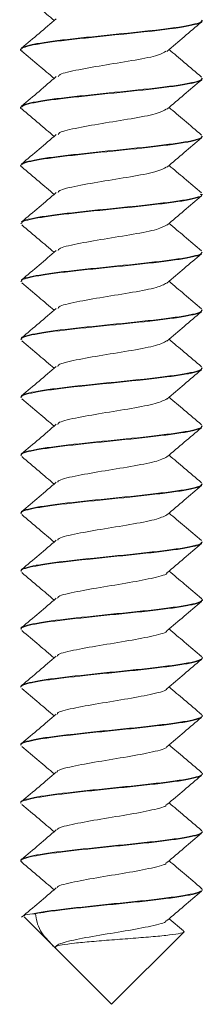
# Paper-space layout 'Sheet3' of a CAD drawing. Units: inches. Extents: x 0.3 to 10.6, y 0.2 to 8.2.
# Drawn here: x 3.1 to 3.1, y 4.3 to 4.4 of the extents above; entities that cross this region are included whole.
import ezdxf

# ---------------------------------------------------------------- set-up
doc = ezdxf.new("R2010")
doc.units = ezdxf.units.IN
doc.header["$MEASUREMENT"] = 0

psp = doc.layouts.new('Sheet3')

# ---------------------------------------------------------------- linework, layer by layer
at = {"color": 7, "linetype": 'Continuous', "lineweight": 15}
for p, q in [((3.088994, 4.368241), (3.088994, 4.368291)), ((3.073369, 4.365791), (3.073369, 4.365741)), ((3.088994, 4.363241), (3.088994, 4.363291)), ((3.073369, 4.360791), (3.073369, 4.360741)), ((3.088994, 4.35824), (3.088994, 4.358291)), ((3.073369, 4.355791), (3.073369, 4.355741)), ((3.088994, 4.353241), (3.088994, 4.35329)), ((3.073369, 4.350791), (3.073369, 4.350741)), ((3.088994, 4.348241), (3.088994, 4.348291)), ((3.073369, 4.345791), (3.073369, 4.345741)), ((3.088994, 4.343241), (3.088994, 4.343291)), ((3.073369, 4.340791), (3.073369, 4.340741)), ((3.088994, 4.338241), (3.088994, 4.338291)), ((3.073369, 4.335791), (3.073369, 4.335741)), ((3.088994, 4.333241), (3.088994, 4.333291)), ((3.073369, 4.330791), (3.073369, 4.330741)), ((3.088994, 4.328241), (3.088994, 4.328291)), ((3.073369, 4.325791), (3.073369, 4.325741)), ((3.088994, 4.323241), (3.088994, 4.323291)), ((3.073369, 4.320791), (3.073369, 4.320741)), ((3.088994, 4.318241), (3.088994, 4.318291)), ((3.073369, 4.315791), (3.073369, 4.315741)), ((3.088994, 4.313241), (3.088994, 4.313291)), ((3.073369, 4.310791), (3.073369, 4.310741)), ((3.088994, 4.30824), (3.088994, 4.308291)), ((3.073369, 4.305791), (3.073369, 4.30574)), ((3.088994, 4.30324), (3.088994, 4.30329)), ((3.073369, 4.30079), (3.073369, 4.30074)), ((3.088994, 4.29824), (3.088994, 4.29829)), ((3.073369, 4.29579), (3.073369, 4.29574)), ((3.088994, 4.29324), (3.088994, 4.29329)), ((3.074609, 4.291194), (3.074354, 4.291194)), ((3.073633, 4.290931), (3.076316, 4.288248)), ((3.087364, 4.28972), (3.086134, 4.290767)), ((3.081181, 4.283382), (3.087386, 4.289587)), ((3.076316, 4.288248), (3.081181, 4.283382))]:
    psp.add_line(p, q, dxfattribs=at)
for points, knots in [([(3.073438, 4.370635), (3.073936, 4.370214), (3.074869, 4.369427), (3.075796, 4.368636), (3.076229, 4.368267)], [0, 0, 0, 0, 0.534226, 1, 1, 1, 1]), ([(3.088932, 4.368241), (3.088949, 4.368216), (3.089013, 4.368121), (3.088571, 4.367964), (3.087334, 4.367679), (3.08459, 4.367333), (3.081092, 4.366988), (3.078426, 4.366704), (3.076595, 4.366503), (3.075088, 4.366288), (3.073981, 4.366083), (3.073418, 4.365874), (3.07326, 4.365722), (3.073447, 4.365644), (3.073468, 4.365635)], [0, 0, 0, 0, 0.028153, 0.107933, 0.188811, 0.347885, 0.50691, 0.587723, 0.667422, 0.748254, 0.828234, 0.908642, 0.989265, 1, 1, 1, 1]), ([(3.076415, 4.368426), (3.075919, 4.368003), (3.074924, 4.367154), (3.073926, 4.36631), (3.073426, 4.365887)], [0, 0, 0, 0, 0.499051, 1, 1, 1, 1]), ([(3.088937, 4.368291), (3.088953, 4.368269), (3.089023, 4.368178), (3.088603, 4.368024), (3.087398, 4.367739), (3.084681, 4.367393), (3.081191, 4.367048), (3.078516, 4.366764), (3.076676, 4.366563), (3.075144, 4.366348), (3.074043, 4.366142), (3.073429, 4.365956), (3.073429, 4.365838), (3.073428, 4.365791)], [0, 0, 0, 0, 0.025445, 0.10858, 0.192892, 0.358709, 0.524498, 0.608771, 0.691858, 0.776096, 0.859552, 0.943294, 1, 1, 1, 1]), ([(3.085948, 4.365608), (3.086442, 4.36603), (3.087432, 4.366874), (3.088427, 4.367714), (3.088925, 4.368135)], [0, 0, 0, 0, 0.499304, 1, 1, 1, 1]), ([(3.073438, 4.365635), (3.073936, 4.365214), (3.074869, 4.364427), (3.075796, 4.363636), (3.076229, 4.363267)], [0, 0, 0, 0, 0.5342261, 1, 1, 1, 1]), ([(3.085863, 4.365615), (3.085685, 4.365501), (3.085291, 4.365249), (3.083284, 4.364858), (3.080698, 4.364443), (3.078276, 4.364026), (3.076727, 4.363686), (3.076609, 4.363484), (3.076573, 4.363422)], [0, 0, 0, 0, 0.1552669, 0.345251, 0.5351758, 0.7252542, 0.9156937, 1, 1, 1, 1]), ([(3.088937, 4.363387), (3.088437, 4.36381), (3.087501, 4.364601), (3.086569, 4.365397), (3.086134, 4.365767)], [0, 0, 0, 0, 0.5343747, 1, 1, 1, 1]), ([(3.076415, 4.363426), (3.075919, 4.363003), (3.074924, 4.362154), (3.073926, 4.36131), (3.073426, 4.360887)], [0, 0, 0, 0, 0.499051, 1, 1, 1, 1]), ([(3.088929, 4.363241), (3.088946, 4.363213), (3.089002, 4.363115), (3.088539, 4.362954), (3.087583, 4.362738), (3.086149, 4.362536), (3.083823, 4.362253), (3.08099, 4.361978), (3.078335, 4.361694), (3.076516, 4.361493), (3.075027, 4.361277), (3.073941, 4.361074), (3.073405, 4.360863), (3.07326, 4.360716), (3.073444, 4.360641), (3.073459, 4.360635)], [0, 0, 0, 0, 0.031853, 0.11157, 0.192339, 0.271975, 0.35258, 0.511394, 0.592069, 0.671671, 0.752418, 0.832229, 0.912604, 0.993062, 1, 1, 1, 1]), ([(3.088932, 4.363291), (3.088949, 4.363266), (3.089013, 4.363171), (3.088571, 4.363014), (3.087334, 4.362729), (3.08459, 4.362383), (3.081092, 4.362038), (3.078425, 4.361754), (3.076596, 4.361553), (3.075082, 4.361337), (3.074003, 4.361133), (3.073417, 4.360949), (3.073428, 4.360835), (3.073432, 4.360791)], [0, 0, 0, 0, 0.0293493, 0.1125196, 0.1968342, 0.362667, 0.5284496, 0.6126959, 0.6957821, 0.7800483, 0.8634275, 0.9472519, 1, 1, 1, 1]), ([(3.085948, 4.360608), (3.086442, 4.36103), (3.087432, 4.361874), (3.088427, 4.362714), (3.088925, 4.363135)], [0, 0, 0, 0, 0.499304, 1, 1, 1, 1]), ([(3.073438, 4.360635), (3.073936, 4.360214), (3.074869, 4.359427), (3.075796, 4.358636), (3.076229, 4.358267)], [0, 0, 0, 0, 0.534226, 1, 1, 1, 1]), ([(3.085874, 4.360616), (3.085683, 4.360499), (3.085267, 4.360242), (3.083228, 4.359848), (3.080635, 4.359433), (3.078228, 4.359017), (3.076706, 4.35868), (3.076602, 4.358481), (3.076572, 4.358422)], [0, 0, 0, 0, 0.15993, 0.349916, 0.539817, 0.729847, 0.920214, 1, 1, 1, 1]), ([(3.088937, 4.358387), (3.088437, 4.35881), (3.087501, 4.359601), (3.086569, 4.360397), (3.086134, 4.360767)], [0, 0, 0, 0, 0.534375, 1, 1, 1, 1]), ([(3.076415, 4.358426), (3.075919, 4.358003), (3.074924, 4.357154), (3.073926, 4.35631), (3.073426, 4.355887)], [0, 0, 0, 0, 0.499051, 1, 1, 1, 1]), ([(3.08891, 4.358135), (3.088787, 4.358071), (3.088531, 4.357939), (3.087513, 4.357728), (3.086077, 4.357527), (3.083728, 4.357243), (3.080892, 4.356968), (3.078245, 4.356685), (3.076438, 4.356483), (3.074967, 4.356267), (3.073901, 4.356065), (3.073394, 4.355853), (3.07326, 4.355709), (3.073441, 4.355638), (3.073448, 4.355635)], [0, 0, 0, 0, 0.077892, 0.162075, 0.245066, 0.329134, 0.494682, 0.57874, 0.661735, 0.745922, 0.829059, 0.912913, 0.996715, 1, 1, 1, 1]), ([(3.088929, 4.358291), (3.088946, 4.358263), (3.089002, 4.358165), (3.088539, 4.358004), (3.087583, 4.357788), (3.086149, 4.357586), (3.083823, 4.357303), (3.080991, 4.357028), (3.078334, 4.356744), (3.076519, 4.356543), (3.075016, 4.356327), (3.073983, 4.356124), (3.073462, 4.355975), (3.073455, 4.355896), (3.073455, 4.355888)], [0, 0, 0, 0, 0.03454, 0.120982, 0.208564, 0.294918, 0.382323, 0.554534, 0.642014, 0.728332, 0.81589, 0.902433, 0.989589, 1, 1, 1, 1]), ([(3.085948, 4.355608), (3.086442, 4.35603), (3.087432, 4.356874), (3.088427, 4.357714), (3.088925, 4.358135)], [0, 0, 0, 0, 0.499304, 1, 1, 1, 1]), ([(3.088937, 4.353387), (3.088437, 4.35381), (3.087501, 4.354601), (3.086569, 4.355397), (3.086134, 4.355767)], [0, 0, 0, 0, 0.5343747, 1, 1, 1, 1]), ([(3.073438, 4.355635), (3.073936, 4.355214), (3.074869, 4.354427), (3.075796, 4.353636), (3.076229, 4.353267)], [0, 0, 0, 0, 0.5342261, 1, 1, 1, 1]), ([(3.085885, 4.355616), (3.085682, 4.355496), (3.085243, 4.355236), (3.083172, 4.354838), (3.080572, 4.354423), (3.078179, 4.354007), (3.076686, 4.353673), (3.076595, 4.353478), (3.076569, 4.353423)], [0, 0, 0, 0, 0.1645922, 0.3545802, 0.5444587, 0.7344405, 0.9247351, 1, 1, 1, 1]), ([(3.088927, 4.353241), (3.08894, 4.353207), (3.088981, 4.353103), (3.088471, 4.352934), (3.087466, 4.352718), (3.085997, 4.352517), (3.083636, 4.352233), (3.080793, 4.351958), (3.078154, 4.351675), (3.076362, 4.351474), (3.0749, 4.351257), (3.073891, 4.351055), (3.073381, 4.350879), (3.073423, 4.350775), (3.073436, 4.350741)], [0, 0, 0, 0, 0.040978, 0.124188, 0.208352, 0.291326, 0.375428, 0.540974, 0.624982, 0.708001, 0.792194, 0.875279, 0.959193, 1, 1, 1, 1]), ([(3.076415, 4.353426), (3.075919, 4.353003), (3.074924, 4.352154), (3.073926, 4.35131), (3.073426, 4.350887)], [0, 0, 0, 0, 0.499051, 1, 1, 1, 1]), ([(3.088811, 4.35329), (3.088871, 4.353259), (3.089069, 4.353158), (3.088478, 4.352994), (3.087533, 4.352778), (3.086071, 4.352577), (3.083731, 4.352293), (3.080892, 4.352018), (3.078244, 4.351735), (3.076441, 4.351533), (3.074955, 4.351317), (3.073947, 4.351115), (3.073445, 4.350968), (3.073445, 4.350893), (3.073444, 4.350888)], [0, 0, 0, 0, 0.03791, 0.124462, 0.212088, 0.298473, 0.385978, 0.558297, 0.645792, 0.732182, 0.819812, 0.906349, 0.993632, 1, 1, 1, 1]), ([(3.085948, 4.350608), (3.086442, 4.35103), (3.087432, 4.351874), (3.088427, 4.352714), (3.088925, 4.353135)], [0, 0, 0, 0, 0.499304, 1, 1, 1, 1]), ([(3.088937, 4.348387), (3.088437, 4.34881), (3.087501, 4.349601), (3.086569, 4.350397), (3.086134, 4.350767)], [0, 0, 0, 0, 0.534375, 1, 1, 1, 1]), ([(3.073438, 4.350635), (3.073936, 4.350214), (3.074869, 4.349427), (3.075796, 4.348636), (3.076229, 4.348267)], [0, 0, 0, 0, 0.534226, 1, 1, 1, 1]), ([(3.085898, 4.350617), (3.08568, 4.350493), (3.085218, 4.350229), (3.083115, 4.349828), (3.080509, 4.349413), (3.078132, 4.348997), (3.076665, 4.348667), (3.076587, 4.348475), (3.076566, 4.348423)], [0, 0, 0, 0, 0.169251, 0.359243, 0.549099, 0.739034, 0.929257, 1, 1, 1, 1]), ([(3.088917, 4.348135), (3.088917, 4.348133), (3.088913, 4.348062), (3.088412, 4.347924), (3.087412, 4.347708), (3.085918, 4.347507), (3.08354, 4.347223), (3.080012, 4.346878), (3.076757, 4.346532), (3.074842, 4.346248), (3.073856, 4.346046), (3.07337, 4.345872), (3.07342, 4.345772), (3.073435, 4.345741)], [0, 0, 0, 0, 0.002669, 0.089756, 0.177744, 0.264505, 0.352486, 0.525604, 0.698769, 0.786813, 0.873653, 0.961464, 1, 1, 1, 1]), ([(3.088927, 4.348291), (3.08894, 4.348257), (3.088981, 4.348153), (3.088471, 4.347984), (3.087466, 4.347768), (3.085997, 4.347567), (3.083636, 4.347283), (3.080793, 4.347008), (3.078154, 4.346725), (3.076362, 4.346524), (3.0749, 4.346307), (3.073891, 4.346105), (3.073381, 4.345929), (3.073423, 4.345825), (3.073436, 4.345791)], [0, 0, 0, 0, 0.040978, 0.124188, 0.208352, 0.291326, 0.375428, 0.540974, 0.624982, 0.708001, 0.792194, 0.875279, 0.959193, 1, 1, 1, 1]), ([(3.076415, 4.348426), (3.075919, 4.348003), (3.074924, 4.347154), (3.073926, 4.34631), (3.073426, 4.345887)], [0, 0, 0, 0, 0.499051, 1, 1, 1, 1]), ([(3.085948, 4.345608), (3.086442, 4.34603), (3.087432, 4.346874), (3.088427, 4.347714), (3.088925, 4.348135)], [0, 0, 0, 0, 0.499304, 1, 1, 1, 1]), ([(3.073438, 4.345635), (3.073936, 4.345214), (3.074869, 4.344427), (3.075796, 4.343636), (3.076229, 4.343267)], [0, 0, 0, 0, 0.534226, 1, 1, 1, 1]), ([(3.085911, 4.345618), (3.085679, 4.34549), (3.085194, 4.345223), (3.083058, 4.344818), (3.080445, 4.344403), (3.078085, 4.343987), (3.076645, 4.343661), (3.076579, 4.343472), (3.076562, 4.343423)], [0, 0, 0, 0, 0.173907, 0.363903, 0.553739, 0.743628, 0.93378, 1, 1, 1, 1]), ([(3.088937, 4.343387), (3.088437, 4.34381), (3.087501, 4.344601), (3.086569, 4.345397), (3.086134, 4.345767)], [0, 0, 0, 0, 0.534375, 1, 1, 1, 1]), ([(3.088906, 4.343135), (3.088906, 4.34313), (3.088896, 4.343055), (3.088377, 4.342914), (3.087351, 4.342699), (3.08584, 4.342497), (3.083445, 4.342213), (3.079912, 4.341868), (3.076675, 4.341522), (3.074785, 4.341238), (3.073822, 4.341036), (3.07336, 4.340865), (3.073417, 4.340768), (3.073433, 4.340741)], [0, 0, 0, 0, 0.006656, 0.093831, 0.181792, 0.268562, 0.356575, 0.52971, 0.70287, 0.790916, 0.877727, 0.965596, 1, 1, 1, 1]), ([(3.088927, 4.343291), (3.088938, 4.343254), (3.08897, 4.343146), (3.088435, 4.342974), (3.087406, 4.342758), (3.08592, 4.342557), (3.083539, 4.342273), (3.080012, 4.341928), (3.076757, 4.341582), (3.074842, 4.341298), (3.073856, 4.341096), (3.07337, 4.340922), (3.07342, 4.340822), (3.073435, 4.340791)], [0, 0, 0, 0, 0.0449204, 0.1283181, 0.2125779, 0.2956637, 0.3799173, 0.5457013, 0.7115302, 0.7958449, 0.8790057, 0.9630963, 1, 1, 1, 1]), ([(3.076415, 4.343426), (3.075919, 4.343003), (3.074924, 4.342154), (3.073926, 4.34131), (3.073426, 4.340887)], [0, 0, 0, 0, 0.499051, 1, 1, 1, 1]), ([(3.085948, 4.340608), (3.086442, 4.34103), (3.087432, 4.341874), (3.088427, 4.342714), (3.088925, 4.343135)], [0, 0, 0, 0, 0.499304, 1, 1, 1, 1]), ([(3.073438, 4.340635), (3.073936, 4.340214), (3.074869, 4.339427), (3.075796, 4.338636), (3.076229, 4.338267)], [0, 0, 0, 0, 0.534226, 1, 1, 1, 1]), ([(3.085924, 4.340618), (3.085678, 4.340487), (3.085169, 4.340216), (3.083001, 4.339809), (3.080382, 4.339393), (3.078038, 4.338977), (3.076625, 4.338654), (3.07657, 4.338469), (3.076557, 4.338424)], [0, 0, 0, 0, 0.1785594, 0.3685602, 0.5583763, 0.7482203, 0.9383034, 1, 1, 1, 1]), ([(3.088937, 4.338387), (3.088437, 4.33881), (3.087501, 4.339601), (3.086569, 4.340397), (3.086134, 4.340767)], [0, 0, 0, 0, 0.5343747, 1, 1, 1, 1]), ([(3.088932, 4.338241), (3.088936, 4.338197), (3.088946, 4.338084), (3.08836, 4.337904), (3.087284, 4.337689), (3.085763, 4.337488), (3.083349, 4.337203), (3.079813, 4.336858), (3.076594, 4.336512), (3.074728, 4.336228), (3.07379, 4.336027), (3.073349, 4.335858), (3.073413, 4.335765), (3.07343, 4.335741)], [0, 0, 0, 0, 0.052665, 0.136229, 0.220423, 0.303524, 0.387821, 0.553621, 0.719422, 0.803722, 0.886827, 0.971013, 1, 1, 1, 1]), ([(3.088929, 4.338291), (3.088937, 4.33825), (3.088958, 4.33814), (3.088398, 4.337964), (3.087346, 4.337749), (3.085842, 4.337547), (3.083445, 4.337263), (3.079912, 4.336918), (3.076675, 4.336572), (3.074785, 4.336288), (3.073822, 4.336086), (3.07336, 4.335915), (3.073417, 4.335818), (3.073433, 4.335791)], [0, 0, 0, 0, 0.048797, 0.132274, 0.216503, 0.299592, 0.383871, 0.549662, 0.715476, 0.799786, 0.882915, 0.967056, 1, 1, 1, 1]), ([(3.076415, 4.338426), (3.075919, 4.338003), (3.074924, 4.337154), (3.073926, 4.33631), (3.073426, 4.335887)], [0, 0, 0, 0, 0.499051, 1, 1, 1, 1]), ([(3.085948, 4.335608), (3.086442, 4.33603), (3.087432, 4.336874), (3.088427, 4.337714), (3.088925, 4.338135)], [0, 0, 0, 0, 0.499304, 1, 1, 1, 1]), ([(3.073438, 4.335635), (3.073936, 4.335214), (3.074869, 4.334427), (3.075796, 4.333636), (3.076229, 4.333267)], [0, 0, 0, 0, 0.5342261, 1, 1, 1, 1]), ([(3.085939, 4.335619), (3.085677, 4.335485), (3.085144, 4.33521), (3.082943, 4.334799), (3.080319, 4.334383), (3.077992, 4.333967), (3.076605, 4.333648), (3.076562, 4.333466), (3.076552, 4.333424)], [0, 0, 0, 0, 0.183206, 0.373214, 0.563011, 0.752812, 0.942826, 1, 1, 1, 1]), ([(3.088937, 4.333387), (3.088437, 4.33381), (3.087501, 4.334601), (3.086569, 4.335397), (3.086134, 4.335767)], [0, 0, 0, 0, 0.5343747, 1, 1, 1, 1]), ([(3.088936, 4.333241), (3.088935, 4.333194), (3.088934, 4.333078), (3.08832, 4.332893), (3.087221, 4.33268), (3.085684, 4.332478), (3.083254, 4.332193), (3.079713, 4.331848), (3.076513, 4.331503), (3.074671, 4.331218), (3.073759, 4.331017), (3.073339, 4.330852), (3.073409, 4.330762), (3.073425, 4.330741)], [0, 0, 0, 0, 0.056527, 0.140185, 0.224335, 0.307458, 0.391767, 0.557578, 0.72337, 0.807652, 0.890743, 0.974966, 1, 1, 1, 1]), ([(3.088932, 4.333291), (3.088936, 4.333247), (3.088946, 4.333134), (3.08836, 4.332954), (3.087284, 4.332739), (3.085763, 4.332538), (3.083349, 4.332253), (3.079813, 4.331908), (3.076594, 4.331562), (3.074728, 4.331278), (3.07379, 4.331077), (3.073349, 4.330908), (3.073413, 4.330815), (3.07343, 4.330791)], [0, 0, 0, 0, 0.0526649, 0.1362294, 0.2204227, 0.3035243, 0.3878211, 0.5536207, 0.7194225, 0.8037222, 0.8868274, 0.9710126, 1, 1, 1, 1]), ([(3.076415, 4.333426), (3.075919, 4.333003), (3.074924, 4.332154), (3.073926, 4.33131), (3.073426, 4.330887)], [0, 0, 0, 0, 0.499051, 1, 1, 1, 1]), ([(3.085948, 4.330608), (3.086442, 4.33103), (3.087432, 4.331874), (3.088427, 4.332714), (3.088925, 4.333135)], [0, 0, 0, 0, 0.499304, 1, 1, 1, 1]), ([(3.073438, 4.330635), (3.073936, 4.330214), (3.074869, 4.329427), (3.075796, 4.328636), (3.076229, 4.328267)], [0, 0, 0, 0, 0.5342261, 1, 1, 1, 1]), ([(3.085946, 4.330617), (3.08567, 4.33048), (3.085114, 4.330203), (3.082885, 4.329789), (3.080257, 4.329373), (3.077947, 4.328957), (3.076585, 4.328641), (3.076552, 4.328463), (3.076545, 4.328425)], [0, 0, 0, 0, 0.186694, 0.376979, 0.567029, 0.757057, 0.947274, 1, 1, 1, 1]), ([(3.088937, 4.328387), (3.088437, 4.32881), (3.087501, 4.329601), (3.086569, 4.330397), (3.086134, 4.330767)], [0, 0, 0, 0, 0.5343747, 1, 1, 1, 1]), ([(3.088941, 4.328241), (3.088935, 4.328191), (3.088921, 4.328072), (3.08828, 4.327883), (3.087158, 4.32767), (3.085604, 4.327468), (3.083158, 4.327184), (3.079614, 4.326838), (3.076433, 4.326493), (3.074616, 4.326208), (3.073729, 4.326007), (3.073329, 4.325845), (3.073404, 4.325758), (3.073419, 4.325741)], [0, 0, 0, 0, 0.060393, 0.144139, 0.22824, 0.311393, 0.395707, 0.561533, 0.727317, 0.811576, 0.894661, 0.978915, 1, 1, 1, 1]), ([(3.088936, 4.328291), (3.088935, 4.328244), (3.088934, 4.328128), (3.08832, 4.327943), (3.087221, 4.32773), (3.085684, 4.327528), (3.083254, 4.327243), (3.079713, 4.326898), (3.076513, 4.326553), (3.074671, 4.326268), (3.073759, 4.326067), (3.073339, 4.325902), (3.073409, 4.325812), (3.073425, 4.325791)], [0, 0, 0, 0, 0.056527, 0.140185, 0.2243352, 0.3074582, 0.3917669, 0.557578, 0.7233699, 0.8076524, 0.8907433, 0.9749661, 1, 1, 1, 1]), ([(3.076415, 4.328426), (3.075919, 4.328003), (3.074924, 4.327154), (3.073926, 4.32631), (3.073426, 4.325887)], [0, 0, 0, 0, 0.499051, 1, 1, 1, 1]), ([(3.085948, 4.325608), (3.086442, 4.32603), (3.087432, 4.326874), (3.088427, 4.327714), (3.088925, 4.328135)], [0, 0, 0, 0, 0.499304, 1, 1, 1, 1]), ([(3.073438, 4.325635), (3.073936, 4.325214), (3.074869, 4.324427), (3.075796, 4.323636), (3.076229, 4.323267)], [0, 0, 0, 0, 0.534226, 1, 1, 1, 1]), ([(3.085947, 4.325612), (3.085659, 4.325474), (3.085081, 4.325195), (3.082827, 4.324779), (3.080194, 4.324363), (3.077902, 4.323947), (3.076565, 4.323635), (3.076543, 4.32346), (3.076538, 4.323425)], [0, 0, 0, 0, 0.1893282, 0.3800945, 0.5706011, 0.7610596, 0.9516833, 1, 1, 1, 1]), ([(3.088937, 4.323387), (3.088437, 4.32381), (3.087501, 4.324601), (3.086569, 4.325397), (3.086134, 4.325767)], [0, 0, 0, 0, 0.534375, 1, 1, 1, 1]), ([(3.088947, 4.323241), (3.088935, 4.323188), (3.088908, 4.323066), (3.088238, 4.322873), (3.087093, 4.322661), (3.085524, 4.322458), (3.083669, 4.322242), (3.081634, 4.322041), (3.078907, 4.321758), (3.076352, 4.321483), (3.074562, 4.321199), (3.0737, 4.320998), (3.073319, 4.320838), (3.073399, 4.320755), (3.073412, 4.320741)], [0, 0, 0, 0, 0.064172, 0.147881, 0.231807, 0.314882, 0.399076, 0.4821, 0.566099, 0.731644, 0.815753, 0.898724, 0.982883, 1, 1, 1, 1]), ([(3.088941, 4.323291), (3.088935, 4.323241), (3.088921, 4.323122), (3.08828, 4.322933), (3.087158, 4.32272), (3.085604, 4.322518), (3.083158, 4.322234), (3.079614, 4.321888), (3.076433, 4.321543), (3.074616, 4.321258), (3.073729, 4.321057), (3.073329, 4.320895), (3.073404, 4.320808), (3.073419, 4.320791)], [0, 0, 0, 0, 0.060393, 0.144139, 0.22824, 0.311393, 0.395707, 0.561533, 0.727317, 0.811576, 0.894661, 0.978915, 1, 1, 1, 1]), ([(3.076415, 4.323426), (3.075919, 4.323003), (3.074924, 4.322154), (3.073926, 4.32131), (3.073426, 4.320887)], [0, 0, 0, 0, 0.499051, 1, 1, 1, 1]), ([(3.085948, 4.320608), (3.086442, 4.32103), (3.087432, 4.321874), (3.088427, 4.322714), (3.088925, 4.323135)], [0, 0, 0, 0, 0.499304, 1, 1, 1, 1]), ([(3.073438, 4.320635), (3.073936, 4.320214), (3.074869, 4.319427), (3.075796, 4.318636), (3.076229, 4.318267)], [0, 0, 0, 0, 0.5342261, 1, 1, 1, 1]), ([(3.085946, 4.320608), (3.085946, 4.320608), (3.085998, 4.320468), (3.084883, 4.320186), (3.082811, 4.319769), (3.08012, 4.319353), (3.077861, 4.318937), (3.076545, 4.318628), (3.076532, 4.318457), (3.07653, 4.318425)], [0, 0, 0, 0, 0.000522, 0.192155, 0.383363, 0.574285, 0.765134, 0.956123, 1, 1, 1, 1]), ([(3.088937, 4.318387), (3.088437, 4.31881), (3.087501, 4.319601), (3.086569, 4.320397), (3.086134, 4.320767)], [0, 0, 0, 0, 0.534375, 1, 1, 1, 1]), ([(3.088888, 4.318388), (3.088922, 4.318371), (3.089101, 4.318284), (3.088896, 4.318133), (3.088256, 4.317923), (3.087088, 4.317711), (3.085525, 4.317508), (3.083669, 4.317292), (3.081635, 4.317091), (3.078907, 4.316808), (3.076352, 4.316533), (3.074562, 4.316249), (3.0737, 4.316048), (3.073319, 4.315888), (3.073399, 4.315805), (3.073412, 4.315791)], [0, 0, 0, 0, 0.019011, 0.099156, 0.179736, 0.260524, 0.340494, 0.42154, 0.501461, 0.582319, 0.741675, 0.82264, 0.90251, 0.983523, 1, 1, 1, 1]), ([(3.076415, 4.318426), (3.075919, 4.318003), (3.074924, 4.317154), (3.073926, 4.31631), (3.073426, 4.315887)], [0, 0, 0, 0, 0.499051, 1, 1, 1, 1]), ([(3.088954, 4.318241), (3.088936, 4.318185), (3.088895, 4.31806), (3.088195, 4.317863), (3.087028, 4.317651), (3.085443, 4.317448), (3.083577, 4.317232), (3.081537, 4.317031), (3.078812, 4.316748), (3.076274, 4.316473), (3.074509, 4.316189), (3.073672, 4.315988), (3.07331, 4.315832), (3.073393, 4.315752), (3.073404, 4.315741)], [0, 0, 0, 0, 0.06804, 0.151825, 0.235689, 0.318812, 0.402997, 0.485994, 0.57004, 0.735582, 0.819655, 0.902638, 0.986816, 1, 1, 1, 1]), ([(3.085948, 4.315608), (3.086442, 4.31603), (3.087432, 4.316874), (3.088427, 4.317714), (3.088925, 4.318135)], [0, 0, 0, 0, 0.499304, 1, 1, 1, 1]), ([(3.073438, 4.315635), (3.073936, 4.315214), (3.074869, 4.314427), (3.075796, 4.313636), (3.076229, 4.313267)], [0, 0, 0, 0, 0.534226, 1, 1, 1, 1]), ([(3.085931, 4.315609), (3.085932, 4.315605), (3.08598, 4.315462), (3.084846, 4.315177), (3.082751, 4.314759), (3.080058, 4.314343), (3.077817, 4.313927), (3.076526, 4.313622), (3.076522, 4.313454), (3.076521, 4.313425)], [0, 0, 0, 0, 0.005242, 0.196846, 0.388055, 0.578955, 0.769757, 0.960673, 1, 1, 1, 1]), ([(3.088937, 4.313387), (3.088437, 4.31381), (3.087501, 4.314601), (3.086569, 4.315397), (3.086134, 4.315767)], [0, 0, 0, 0, 0.5343747, 1, 1, 1, 1]), ([(3.088881, 4.313388), (3.088921, 4.313368), (3.089099, 4.313278), (3.088878, 4.313123), (3.088212, 4.312913), (3.087023, 4.312701), (3.085444, 4.312498), (3.083577, 4.312282), (3.081538, 4.312081), (3.078812, 4.311798), (3.076274, 4.311523), (3.074509, 4.311239), (3.073672, 4.311038), (3.07331, 4.310882), (3.073393, 4.310802), (3.073404, 4.310791)], [0, 0, 0, 0, 0.022834, 0.102911, 0.183561, 0.264287, 0.344299, 0.425335, 0.505227, 0.586127, 0.745476, 0.826403, 0.906281, 0.987309, 1, 1, 1, 1]), ([(3.076415, 4.313426), (3.075919, 4.313003), (3.074924, 4.312154), (3.073926, 4.31131), (3.073426, 4.310887)], [0, 0, 0, 0, 0.499051, 1, 1, 1, 1]), ([(3.088864, 4.313135), (3.088848, 4.313111), (3.088788, 4.313019), (3.088138, 4.312853), (3.086965, 4.312642), (3.08536, 4.312438), (3.083484, 4.312223), (3.08144, 4.312021), (3.078718, 4.311738), (3.076197, 4.311463), (3.074457, 4.311179), (3.073646, 4.310978), (3.073301, 4.310825), (3.073387, 4.310748), (3.073395, 4.310741)], [0, 0, 0, 0, 0.030608, 0.118193, 0.205718, 0.292599, 0.380517, 0.467188, 0.555016, 0.727925, 0.815694, 0.902394, 0.990329, 1, 1, 1, 1]), ([(3.085948, 4.310608), (3.086442, 4.31103), (3.087432, 4.311874), (3.088427, 4.312714), (3.088925, 4.313135)], [0, 0, 0, 0, 0.499304, 1, 1, 1, 1]), ([(3.088937, 4.308387), (3.088437, 4.30881), (3.087501, 4.309601), (3.086569, 4.310397), (3.086134, 4.310767)], [0, 0, 0, 0, 0.534375, 1, 1, 1, 1]), ([(3.073438, 4.310635), (3.073936, 4.310214), (3.074869, 4.309427), (3.075796, 4.308636), (3.076229, 4.308267)], [0, 0, 0, 0, 0.534226, 1, 1, 1, 1]), ([(3.085917, 4.310609), (3.085919, 4.310602), (3.085961, 4.310456), (3.084808, 4.310167), (3.08269, 4.309749), (3.079996, 4.309333), (3.077774, 4.308917), (3.076506, 4.308615), (3.076511, 4.308451), (3.076512, 4.308425)], [0, 0, 0, 0, 0.009698, 0.201309, 0.392574, 0.583506, 0.774313, 0.965211, 1, 1, 1, 1]), ([(3.088876, 4.308388), (3.08892, 4.308365), (3.089097, 4.308271), (3.088859, 4.308114), (3.088166, 4.307903), (3.086958, 4.307692), (3.085362, 4.307488), (3.083484, 4.307273), (3.08144, 4.307071), (3.078718, 4.306788), (3.076197, 4.306513), (3.074457, 4.306229), (3.073646, 4.306028), (3.073301, 4.305875), (3.073387, 4.305798), (3.073395, 4.305791)], [0, 0, 0, 0, 0.026646, 0.106664, 0.187377, 0.268035, 0.3481, 0.42912, 0.508991, 0.589928, 0.749272, 0.830154, 0.910052, 0.991088, 1, 1, 1, 1]), ([(3.076415, 4.308426), (3.075919, 4.308003), (3.074924, 4.307154), (3.073926, 4.30631), (3.073426, 4.305887)], [0, 0, 0, 0, 0.499051, 1, 1, 1, 1]), ([(3.088861, 4.308135), (3.088841, 4.308108), (3.088769, 4.308012), (3.088094, 4.307842), (3.086898, 4.307633), (3.085278, 4.307428), (3.083391, 4.307213), (3.081343, 4.307012), (3.078627, 4.306728), (3.075483, 4.306382), (3.073758, 4.306037), (3.073292, 4.305818), (3.07338, 4.305745), (3.073385, 4.30574)], [0, 0, 0, 0, 0.03469, 0.122472, 0.210049, 0.297129, 0.385157, 0.471947, 0.559942, 0.733113, 0.906341, 0.994413, 1, 1, 1, 1]), ([(3.085948, 4.305608), (3.086442, 4.30603), (3.087432, 4.306874), (3.088427, 4.307714), (3.088925, 4.308135)], [0, 0, 0, 0, 0.499304, 1, 1, 1, 1]), ([(3.073438, 4.305635), (3.073936, 4.305214), (3.074869, 4.304427), (3.075796, 4.303636), (3.076229, 4.303267)], [0, 0, 0, 0, 0.5342261, 1, 1, 1, 1]), ([(3.088937, 4.303387), (3.088437, 4.30381), (3.087501, 4.304601), (3.086569, 4.305397), (3.086134, 4.305767)], [0, 0, 0, 0, 0.534375, 1, 1, 1, 1]), ([(3.085903, 4.30561), (3.085906, 4.305599), (3.085943, 4.305449), (3.084769, 4.305158), (3.08263, 4.304739), (3.079935, 4.304323), (3.077732, 4.303907), (3.076487, 4.303609), (3.0765, 4.303447), (3.076502, 4.303425)], [0, 0, 0, 0, 0.014168, 0.205768, 0.39709, 0.588054, 0.778869, 0.969748, 1, 1, 1, 1]), ([(3.088859, 4.303135), (3.088834, 4.303105), (3.08875, 4.303006), (3.088048, 4.302832), (3.08683, 4.302623), (3.085195, 4.302418), (3.083298, 4.302203), (3.081245, 4.302002), (3.078534, 4.301718), (3.075408, 4.301372), (3.073729, 4.301027), (3.073283, 4.300811), (3.073372, 4.300741), (3.073373, 4.30074)], [0, 0, 0, 0, 0.038738, 0.126579, 0.214071, 0.30123, 0.389229, 0.476019, 0.564043, 0.73722, 0.910431, 0.998502, 1, 1, 1, 1]), ([(3.088873, 4.303388), (3.08892, 4.303362), (3.089094, 4.303264), (3.088838, 4.303105), (3.08812, 4.302892), (3.086891, 4.302683), (3.085279, 4.302478), (3.083391, 4.302263), (3.081343, 4.302062), (3.078627, 4.301778), (3.075483, 4.301432), (3.073758, 4.301087), (3.073292, 4.300868), (3.07338, 4.300795), (3.073385, 4.30079)], [0, 0, 0, 0, 0.030487, 0.110564, 0.191447, 0.27214, 0.352376, 0.433484, 0.513453, 0.594531, 0.754091, 0.913702, 0.994852, 1, 1, 1, 1]), ([(3.076415, 4.303426), (3.075919, 4.303003), (3.074924, 4.302154), (3.073926, 4.30131), (3.073426, 4.300887)], [0, 0, 0, 0, 0.499051, 1, 1, 1, 1]), ([(3.085948, 4.300608), (3.086442, 4.30103), (3.087432, 4.301874), (3.088427, 4.302714), (3.088925, 4.303135)], [0, 0, 0, 0, 0.499304, 1, 1, 1, 1]), ([(3.073438, 4.300635), (3.073936, 4.300214), (3.074869, 4.299427), (3.075796, 4.298636), (3.076229, 4.298267)], [0, 0, 0, 0, 0.534226, 1, 1, 1, 1]), ([(3.08589, 4.30061), (3.085893, 4.300596), (3.085924, 4.300443), (3.08473, 4.300148), (3.082569, 4.29973), (3.079873, 4.299313), (3.07769, 4.298897), (3.076468, 4.298602), (3.076488, 4.298444), (3.076491, 4.298425)], [0, 0, 0, 0, 0.01865, 0.210224, 0.401603, 0.5926, 0.783423, 0.974285, 1, 1, 1, 1]), ([(3.088937, 4.298387), (3.088437, 4.29881), (3.087501, 4.299601), (3.086569, 4.300397), (3.086134, 4.300767)], [0, 0, 0, 0, 0.534375, 1, 1, 1, 1]), ([(3.08887, 4.298389), (3.088921, 4.298358), (3.089092, 4.298258), (3.088817, 4.298095), (3.088073, 4.297882), (3.086824, 4.297673), (3.085196, 4.297468), (3.083297, 4.297253), (3.081245, 4.297052), (3.078534, 4.296768), (3.075408, 4.296422), (3.073729, 4.296077), (3.073283, 4.295861), (3.073372, 4.295791), (3.073373, 4.29579)], [0, 0, 0, 0, 0.034281, 0.114317, 0.195252, 0.275865, 0.356171, 0.437251, 0.517217, 0.59832, 0.757881, 0.917473, 0.99862, 1, 1, 1, 1]), ([(3.088859, 4.298135), (3.088827, 4.298102), (3.08873, 4.298), (3.088002, 4.297822), (3.086761, 4.297614), (3.085111, 4.297408), (3.083204, 4.297194), (3.081149, 4.296992), (3.078439, 4.296708), (3.075352, 4.296362), (3.073652, 4.296017), (3.073272, 4.295769), (3.073447, 4.295668), (3.073504, 4.295635)], [0, 0, 0, 0, 0.040971, 0.125114, 0.208785, 0.292308, 0.376518, 0.459612, 0.543901, 0.709695, 0.8755, 0.959805, 1, 1, 1, 1]), ([(3.076415, 4.298426), (3.075919, 4.298003), (3.074924, 4.297154), (3.073926, 4.29631), (3.073426, 4.295887)], [0, 0, 0, 0, 0.499051, 1, 1, 1, 1]), ([(3.085948, 4.295608), (3.086442, 4.29603), (3.087432, 4.296874), (3.088427, 4.297714), (3.088925, 4.298135)], [0, 0, 0, 0, 0.499304, 1, 1, 1, 1]), ([(3.073438, 4.295635), (3.073936, 4.295214), (3.074869, 4.294427), (3.075796, 4.293636), (3.076229, 4.293267)], [0, 0, 0, 0, 0.534226, 1, 1, 1, 1]), ([(3.085878, 4.29561), (3.085881, 4.295593), (3.085905, 4.295437), (3.084689, 4.295139), (3.082508, 4.29472), (3.079812, 4.294303), (3.077649, 4.293887), (3.076449, 4.293595), (3.076476, 4.293441), (3.076479, 4.293425)], [0, 0, 0, 0, 0.023143, 0.214674, 0.406112, 0.597143, 0.787975, 0.978821, 1, 1, 1, 1]), ([(3.088937, 4.293387), (3.088437, 4.29381), (3.087501, 4.294601), (3.086569, 4.295397), (3.086134, 4.295767)], [0, 0, 0, 0, 0.534375, 1, 1, 1, 1]), ([(3.076415, 4.293426), (3.075919, 4.293003), (3.074924, 4.292154), (3.073926, 4.29131), (3.073426, 4.290887)], [0, 0, 0, 0, 0.499051, 1, 1, 1, 1]), ([(3.088868, 4.293389), (3.088922, 4.293355), (3.089089, 4.293251), (3.088793, 4.293086), (3.088024, 4.292872), (3.086756, 4.292664), (3.085113, 4.292458), (3.083204, 4.292244), (3.081147, 4.292042), (3.078445, 4.291758), (3.075895, 4.291479), (3.074748, 4.291267), (3.074354, 4.291194)], [0, 0, 0, 0, 0.045025, 0.139659, 0.23545, 0.330705, 0.42579, 0.521658, 0.616255, 0.712213, 0.900958, 1, 1, 1, 1]), ([(3.088859, 4.293135), (3.088821, 4.293098), (3.08871, 4.292993), (3.087954, 4.292812), (3.086692, 4.292605), (3.085027, 4.292398), (3.08311, 4.292184), (3.08105, 4.291982), (3.078351, 4.291698), (3.076009, 4.291439), (3.074911, 4.291247), (3.074609, 4.291194)], [0, 0, 0, 0, 0.057784, 0.166202, 0.273835, 0.381518, 0.489914, 0.596947, 0.705516, 0.919043, 1, 1, 1, 1]), ([(3.085948, 4.290608), (3.086442, 4.29103), (3.087432, 4.291874), (3.088427, 4.292714), (3.088925, 4.293135)], [0, 0, 0, 0, 0.499304, 1, 1, 1, 1]), ([(3.073682, 4.29103), (3.073673, 4.291044), (3.07364, 4.291101), (3.074051, 4.291155), (3.074354, 4.291194)], [0, 0, 0, 0, 0.262253, 1, 1, 1, 1]), ([(3.074609, 4.291194), (3.074685, 4.290721), (3.074797, 4.290036), (3.075563, 4.28902), (3.076065, 4.288506), (3.07632, 4.288245)], [0, 0, 0, 0, 0.522867, 0.757563, 1, 1, 1, 1]), ([(3.085867, 4.29061), (3.085869, 4.29059), (3.085886, 4.290431), (3.08465, 4.29013), (3.082442, 4.28971), (3.079771, 4.289293), (3.077531, 4.288877), (3.076415, 4.288529), (3.076344, 4.288317), (3.07632, 4.288245)], [0, 0, 0, 0, 0.025547, 0.202464, 0.379403, 0.555946, 0.732282, 0.908607, 1, 1, 1, 1]), ([(3.07632, 4.288245), (3.076306, 4.288288), (3.076276, 4.288381), (3.076861, 4.288513), (3.077931, 4.288659), (3.079436, 4.288796), (3.081209, 4.288942), (3.083076, 4.289079), (3.084828, 4.289226), (3.086276, 4.289363), (3.087187, 4.289509), (3.087545, 4.289613), (3.087373, 4.289673), (3.087335, 4.289686)], [0, 0, 0, 0, 0.077322, 0.166695, 0.257954, 0.352202, 0.448736, 0.547859, 0.649689, 0.753686, 0.860833, 0.969704, 1, 1, 1, 1])]:
    psp.add_open_spline(points, degree=3, knots=knots, dxfattribs=at)

doc.saveas('drawing.dxf')
